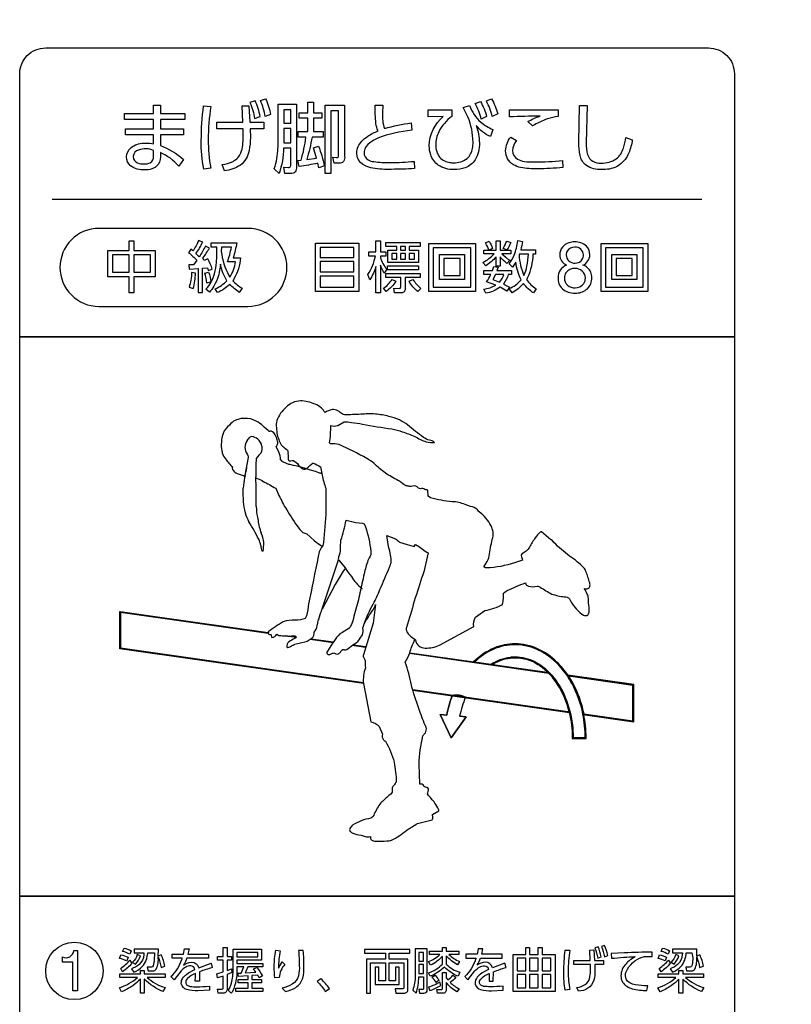
# Model space of a CAD drawing. Extents: x 0 to 6300, y 0 to 4455.
# Drawn here: x 1455 to 1574, y 2880 to 3031 of the extents above; entities that cross this region are included whole.
import ezdxf

# ---------------------------------------------------------------- set-up
doc = ezdxf.new("R2010")
doc.units = 0
doc.header["$LTSCALE"] = 4.5
doc.layers.get('DEFPOINTS').update_dxf_attribs({"linetype": 'CONTINUOUS'})
doc.layers.add('P015', color=111, linetype='CONTINUOUS')
doc.layers.add('P_2DIM', color=6, linetype='CONTINUOUS')
doc.styles.add('BIGFONT', font='simplex.shx', dxfattribs={"bigfont": 'bigfont.shx'})
doc.dimstyles.new('DIMBIGFONT$0', dxfattribs={"dimscale": 15, "dimtxt": 3, "dimasz": 2, "dimexe": 1.5, "dimexo": 3, "dimgap": 0.75, "dimtad": 1, "dimdec": 1, "dimdsep": 46, "dimtxsty": 'BIGFONT', "dimsah": 1, "dimcen": 0, "dimclrt": 230, "dimadec": 1, "dimazin": 2, "dimtfac": 0.6, "dimtdec": 1, "dimtofl": 0, "dimtmove": 2, "dimatfit": 3, "dimfxl": 0, "dimtvp": 1, "dimtolj": 1, "dimarcsym": 0})

# ---------------------------------------------------------------- blocks, each defined once
blk = doc.blocks.new('*D14')
at = {"layer": 'DEFPOINTS', "color": 0}
for p in [(1699.76, 3358.65), (2321.99, 3358.65), (1540.01, 1675.65)]:
    blk.add_point(p, dxfattribs=at)
at = {"layer": 'P_2DIM', "color": 0, "lineweight": -2}
for p, q in [((1744.76, 3358.65), (2344.49, 3358.65)), ((2321.99, 1705.65), (2321.99, 3328.65)), ((1585.01, 1675.65), (2344.49, 1675.65))]:
    blk.add_line(p, q, dxfattribs=at)
at = {"layer": 'P_2DIM', "color": 0}
for points in [[(2316.99, 3328.65), (2326.99, 3328.65), (2321.99, 3358.65)], [(2316.99, 1705.65), (2326.99, 1705.65), (2321.99, 1675.65)]]:
    blk.add_solid(points, dxfattribs=at)
at = {"layer": 'P_2DIM', "color": 230, "insert": (2288.24, 2517.15), "char_height": 45, "attachment_point": 5, "rotation": 90, "style": 'BIGFONT'}
blk.add_mtext('\\A1;1683', dxfattribs=at)

msp = doc.modelspace()

# ---------------------------------------------------------------- linework, layer by layer
at = {"layer": 'P015'}
for p, q in [((1493, 2968.07), (1492.4, 2968.59)), ((1489.78, 2966.51), (1489.92, 2966.74)), ((1494.64, 2964.76), (1494.24, 2965.64)), ((1491.58, 2964.27), (1491.17, 2963.76)), ((1491.9, 2964.65), (1491.58, 2964.27)), ((1489.47, 2961.19), (1489.99, 2963.92)), ((1495.08, 2963.4), (1494.91, 2963.58)), ((1495.07, 2963.36), (1495.08, 2963.4)), ((1495.38, 2963.19), (1495.07, 2963.36)), ((1496.19, 2962.85), (1495.38, 2963.19)), ((1496.35, 2962.85), (1496.19, 2962.85)), ((1489.13, 2959.09), (1489.13, 2959.23)), ((1491.75, 2952.74), (1491.9, 2952.32)), ((1492.2, 2949.44), (1492.1, 2949.52)), ((1492.22, 2949.56), (1492.2, 2949.44)), ((1549.22, 2928.93), (1539.1, 2930.37)), ((1539.1, 2930.37), (1549.22, 2928.93))]:
    msp.add_line(p, q, dxfattribs=at)
for points in [[(1458.76, 3026.93), (1560.76, 3026.93, -0.414214), (1564.76, 3022.93), (1564.76, 2982.46), (1564.76, 2896.46), (1454.76, 2896.46), (1454.76, 2982.46), (1454.76, 3022.93, -0.414223)], [(1490.2, 3018.52, -0.066545), (1490.92, 3016.07), (1491.77, 3016.38, 0.057346), (1490.99, 3018.8)], [(1492.6, 3019.12, -0.059065), (1493.38, 3016.7), (1492.53, 3016.39, 0.068037), (1491.81, 3018.83)], [(1497.79, 3008.7), (1497.58, 3009.61), (1498.07, 3009.64, 0.041656), (1498.81, 3013.2), (1497.62, 3013.2), (1497.62, 3014.05), (1499.09, 3014.05), (1499.09, 3016.11), (1497.79, 3016.11), (1497.79, 3016.95), (1499.09, 3016.95), (1499.09, 3018.59), (1499.99, 3018.59), (1499.99, 3016.95), (1501.26, 3016.95), (1501.26, 3016.11), (1499.99, 3016.11), (1499.99, 3014.05), (1501.45, 3014.05), (1501.45, 3013.2), (1499.75, 3013.2, -0.030654), (1498.94, 3009.75), (1500.45, 3009.99), (1499.96, 3011.57), (1500.75, 3011.8, -0.035137), (1501.66, 3008.78), (1500.79, 3008.47), (1500.64, 3009.19, -0.021646)], [(1524.87, 3018.36), (1525.66, 3018.7, -0.06475), (1526.63, 3016.37), (1525.79, 3015.98, 0.061525)], [(1527.36, 3019.12, -0.063817), (1528.35, 3016.77), (1527.49, 3016.39, 0.062755), (1526.58, 3018.77)], [(1476.41, 3011.92, -0.094501), (1479.95, 3009.76), (1479.26, 3008.74, 0.103599), (1476.41, 3010.85), (1476.41, 3010.18, -0.22343), (1475.78, 3008.67, -0.095208), (1475.08, 3008.31, -0.075446), (1474.01, 3008.16, -0.166791), (1471.82, 3008.8, -0.216068), (1471.2, 3010.15, -0.228524), (1471.92, 3011.6, -0.16043), (1473.79, 3012.28, -0.021878), (1474.19, 3012.3, -0.047637), (1475.37, 3012.18), (1475.37, 3013.57), (1471.05, 3013.57), (1471.05, 3014.47), (1475.37, 3014.47), (1475.37, 3015.94), (1470.87, 3015.94), (1470.87, 3016.85), (1475.37, 3016.85), (1475.37, 3018.1), (1476.41, 3018.1), (1476.41, 3016.85), (1480.19, 3016.85), (1480.19, 3015.94), (1476.41, 3015.94), (1476.41, 3014.47), (1479.97, 3014.47), (1479.97, 3013.57), (1476.41, 3013.57)], [(1483.08, 3008.3, -0.055752), (1482.71, 3012.7, -0.033297), (1483.07, 3018.01), (1484.2, 3017.94, 0.042756), (1483.78, 3012.8, 0.052566), (1484.18, 3008.45)], [(1488.74, 3008.88, -0.095336), (1486.29, 3008.01), (1485.9, 3008.97, 0.076178), (1487.59, 3009.48, 0.185457), (1488.8, 3010.8, 0.063466), (1489.08, 3011.93, 0.032794), (1489.17, 3013.33), (1489.14, 3014.5), (1485.12, 3014.5), (1485.12, 3015.49), (1489.11, 3015.49), (1488.99, 3018.01), (1490.01, 3018.04), (1490.16, 3015.49), (1492.33, 3015.49), (1492.33, 3014.5), (1490.22, 3014.5), (1490.26, 3013.17, -0.056335), (1490.06, 3011.13, -0.169342)], [(1494.54, 3012.84), (1494.54, 3018.27), (1497.34, 3018.27), (1497.34, 3008.64, -0.179265), (1497.15, 3007.85, -0.258322), (1496.44, 3007.61), (1495.57, 3007.61), (1495.39, 3008.56), (1496.11, 3008.55, 0.414492), (1496.45, 3008.72, 0.05892), (1496.48, 3009), (1496.48, 3011.53), (1495.38, 3011.53, -0.082531), (1494.68, 3007.63), (1493.93, 3008.34, 0.055843), (1494.35, 3009.94, 0.040931)], [(1503.85, 3010.56), (1503.85, 3017.23), (1502.66, 3017.23), (1502.66, 3007.61), (1501.75, 3007.61), (1501.75, 3018.1), (1504.76, 3018.1), (1504.76, 3010.29, -0.18935), (1504.58, 3009.44, -0.249589), (1503.91, 3009.19), (1503.15, 3009.19), (1502.96, 3010.1), (1503.52, 3010.09, 0.467474), (1503.83, 3010.23, 0.03256)], [(1511.98, 3008.25, -0.053047), (1509.13, 3008.42, -0.069606), (1507.89, 3008.82, -0.187522), (1506.78, 3009.98, -0.08634), (1506.65, 3010.77, -0.194713), (1507.41, 3012.58, -0.06072), (1508.32, 3013.34, -0.048647), (1509.92, 3014.17, -0.087866), (1509.59, 3015.29, -0.029833), (1509.47, 3018.14), (1510.63, 3018.14), (1510.61, 3016.91, 0.117765), (1510.92, 3014.52, -0.038055), (1515, 3015.4), (1515.11, 3014.26, 0.065335), (1509.9, 3013.06, 0.061954), (1508.66, 3012.35, 0.189232), (1507.77, 3010.98, 0.029113), (1507.76, 3010.8, 0.290998), (1508.4, 3009.7, 0.078463), (1509.25, 3009.43, 0.045516), (1511.75, 3009.3, 0.028731), (1515.48, 3009.48), (1515.5, 3008.36, -0.017061)], [(1523.74, 3016.31), (1523.02, 3017.77), (1524.01, 3018.09, 0.126415), (1525.73, 3015.51, 0.082907), (1527.59, 3014.39), (1527.2, 3013.31, -0.137413), (1525.03, 3015, -0.081611), (1525.51, 3012.3, -0.136267), (1524.87, 3009.72, -0.164987), (1523.34, 3008.5, -0.093265), (1521.59, 3008.22, -0.149641), (1519.19, 3008.88, -0.161782), (1518.02, 3010.5, -0.079513), (1517.8, 3011.86, -0.225682), (1519.96, 3016.36), (1517.62, 3016.33), (1517.62, 3017.39), (1521.28, 3017.39), (1521.28, 3016.39, 0.118217), (1519.25, 3014.02, 0.110409), (1518.8, 3012.03, 0.175609), (1519.43, 3010.07, 0.18499), (1520.98, 3009.3, 0.039457), (1521.54, 3009.26, 0.171996), (1523.61, 3009.91, 0.176093), (1524.45, 3011.46, 0.048143), (1524.53, 3012.44, 0.09741)], [(1530.16, 3016.33), (1530.16, 3017.41), (1537.63, 3017.41), (1537.63, 3016.4, 0.053173), (1535.98, 3016, 0.053083), (1533.71, 3014.94), (1532.95, 3015.59, -0.05304), (1534.84, 3016.43, 0.00543)], [(1544.94, 3008.23, -0.025218), (1544.3, 3008.2, -0.152314), (1541.98, 3008.82, -0.183676), (1541.02, 3010.4, -0.065473), (1540.84, 3012.43), (1540.92, 3018.05), (1542.12, 3018.05), (1541.96, 3012.32, 0.088181), (1542.15, 3010.52, 0.363501), (1544.26, 3009.22, 0.157494), (1546.58, 3009.87, 0.161352), (1547.67, 3011.52, 0.036248), (1548.05, 3013.15), (1549.05, 3012.78, -0.059083), (1548.5, 3010.77, -0.13848), (1547.1, 3008.95, -0.137632)], [(1538.36, 3008.51, -0.021092), (1534.42, 3008.34, -0.056796), (1531.86, 3008.53, -0.079027), (1530.74, 3008.96, -0.270202), (1529.55, 3011.09, -0.169438), (1530.34, 3013.22), (1531.2, 3012.69, 0.159513), (1530.62, 3011.15, 0.266157), (1531.39, 3009.83, 0.092454), (1532.44, 3009.47, 0.038666), (1534.02, 3009.38, 0.030657), (1538.32, 3009.62)], [(1475.37, 3011.15, 0.197871), (1473.04, 3011.22, 0.257518), (1472.2, 3010.3, 0.028517), (1472.2, 3010.19, 0.305056), (1472.9, 3009.25, 0.100889), (1473.88, 3009.09, 0.13269), (1474.85, 3009.27, 0.295714), (1475.37, 3010.3, 0.009905), (1475.37, 3010.39)], [(1466.96, 2987.17), (1489.89, 2987.17, 0.414216), (1495.89, 2993.17, 0.414212), (1489.89, 2999.17), (1466.96, 2999.17, 0.414214), (1460.96, 2993.17, 0.414222)], [(1482.97, 2994.59, 0.015122), (1483.97, 2996.14), (1483.34, 2996.42, -0.038163), (1482.38, 2994.8), (1481.89, 2995.28, 0.051646), (1482.92, 2997.06), (1482.28, 2997.28, -0.056372), (1481.43, 2995.7), (1481.12, 2995.95), (1480.76, 2995.41, -0.048621), (1482, 2994.26), (1481.49, 2993.57), (1480.79, 2993.54), (1480.84, 2992.9), (1482.22, 2992.99), (1482.22, 2989.28), (1482.89, 2989.28), (1482.89, 2993.04), (1483.64, 2993.12), (1483.77, 2992.67), (1484.39, 2992.91, 0.067886), (1483.7, 2994.46), (1483.15, 2994.24)], [(1488.18, 2996.94, -0.020718), (1487.62, 2994.64), (1488.73, 2994.64, -0.11383), (1487.74, 2991.4, -0.017448), (1487.54, 2991.12, 0.068545), (1489, 2989.97), (1488.56, 2989.31, -0.058932), (1487.08, 2990.58, -0.089367), (1485.22, 2989.28), (1484.83, 2989.88, 0.109381), (1486.66, 2991.12, -0.089931), (1485.64, 2993.65, -0.113134), (1484.64, 2990.27, -0.044977), (1483.95, 2989.34), (1483.43, 2989.8, 0.138199), (1484.74, 2992.2, 0.042068), (1485.04, 2993.94, 0.028002), (1485.12, 2996.27), (1484.25, 2996.27), (1484.25, 2996.94)], [(1486.72, 2994, 0.044921), (1487.34, 2996.27), (1485.8, 2996.27), (1485.79, 2995.63, 0.094724), (1486.94, 2991.92, 0.013951), (1487.09, 2991.67, 0.116536), (1487.97, 2994)], [(1511.24, 2992.91), (1510.86, 2992.3, -0.051487), (1510.27, 2993.52), (1510.27, 2989.26), (1509.59, 2989.26), (1509.59, 2993.31, -0.072769), (1508.67, 2991.27), (1508.35, 2992.07, 0.10395), (1509.51, 2994.9), (1508.5, 2994.9), (1508.5, 2995.55), (1509.59, 2995.55), (1509.59, 2997.25), (1510.27, 2997.25), (1510.27, 2995.55), (1511.13, 2995.55), (1511.13, 2994.9), (1510.27, 2994.9), (1510.27, 2994.69, 0.096912)], [(1529.75, 2993.77, -0.057921), (1528.71, 2994.77), (1528.71, 2993.35), (1528.08, 2993.35), (1528.08, 2994.8, -0.082387), (1526.49, 2993.4), (1526.06, 2993.94, 0.092545), (1527.77, 2995.24), (1526.19, 2995.24), (1526.19, 2995.82), (1528.08, 2995.82), (1528.08, 2997.25), (1528.71, 2997.25), (1528.71, 2995.82), (1530.36, 2995.82), (1530.36, 2995.24), (1528.99, 2995.24, 0.059943), (1530.18, 2994.29)], [(1526.96, 2995.83, 0.063931), (1526.45, 2996.92), (1527.03, 2997.18, -0.049221), (1527.54, 2996.07)], [(1529.72, 2997.21), (1530.34, 2996.99, -0.055611), (1529.75, 2995.87), (1529.16, 2996.09, 0.049486)], [(1531.87, 2995.89), (1534.15, 2995.89), (1534.15, 2995.2), (1533.74, 2995.2, -0.097775), (1532.93, 2991.59, -0.017561), (1532.76, 2991.29, 0.101585), (1534.26, 2989.88), (1533.84, 2989.23, -0.0926), (1532.3, 2990.67, -0.088324), (1530.55, 2989.26), (1530.08, 2989.91, 0.130253), (1531.94, 2991.26, -0.081172), (1531.11, 2993.96), (1530.6, 2993.18), (1530.08, 2993.69, 0.066868), (1530.85, 2995.05, 0.0606), (1531.43, 2997.28), (1532.13, 2997.14, -0.031088)], [(1538.93, 2993.52, 0.318295), (1537.61, 2991.57, 0.218392), (1538.28, 2989.88, 0.17993), (1540.24, 2989.21, 0.020155), (1540.51, 2989.22, 0.176905), (1542.13, 2989.89, 0.204257), (1542.81, 2991.57, 0.096078), (1542.66, 2992.44, 0.223593), (1541.44, 2993.51, 0.291682), (1542.51, 2995.11, 0.197542), (1542, 2996.44, 0.193744), (1540.16, 2997.09, 0.077305), (1539.3, 2996.96, 0.333535), (1537.88, 2995.11, 0.292121)], [(1539, 2995.65, 0.124415), (1538.87, 2995.08, 0.435219), (1540.24, 2993.83, 0.273412), (1541.38, 2994.46, 0.119076), (1541.52, 2995.08, 0.437092), (1540.22, 2996.27, 0.260618)], [(1532.37, 2991.94, 0.057276), (1532.82, 2993.38, 0.038692), (1533.05, 2995.2), (1531.65, 2995.2), (1531.61, 2995.07, 0.087076)], [(1528.04, 2990.43), (1526.62, 2990.95, 0.049735), (1527.26, 2992.08), (1526.19, 2992.08), (1526.19, 2992.67), (1527.52, 2992.67), (1527.74, 2993.32), (1528.41, 2993.18), (1528.22, 2992.67), (1530.47, 2992.67), (1530.47, 2992.08), (1529.94, 2992.08, -0.102835), (1529.2, 2990.61), (1530.13, 2990.12), (1529.75, 2989.53), (1528.7, 2990.12, -0.109861), (1526.49, 2989.18), (1526.19, 2989.81, 0.097528)], [(1540.24, 2990.03, 0.244113), (1541.58, 2990.7, 0.148771), (1541.83, 2991.54, 0.40706), (1540.23, 2993.02, 0.236555), (1538.84, 2992.35, 0.15295), (1538.59, 2991.53, 0.428337)], [(1481.46, 2989.9, 0.063418), (1481.82, 2992.27), (1481.21, 2992.37, -0.077398), (1480.82, 2990.1)], [(1483.26, 2992.27), (1483.82, 2992.43, -0.052833), (1484.22, 2990.92), (1483.57, 2990.74, 0.064329)], [(1510.73, 2989.96, 0.105955), (1512.08, 2991.31), (1512.65, 2991.05, -0.113979), (1511.16, 2989.47)], [(1514.08, 2989.86, -0.467414), (1513.49, 2989.26), (1512.42, 2989.26), (1512.33, 2989.96), (1513.18, 2989.94, 0.494235), (1513.4, 2990.16), (1513.4, 2991.6), (1511.11, 2991.6), (1511.11, 2992.22), (1516.42, 2992.22), (1516.42, 2991.6), (1514.08, 2991.6)], [(1515.28, 2991.31, 0.073169), (1516.51, 2989.94), (1516.03, 2989.45, -0.089767), (1514.69, 2991.03)], [(1527.97, 2992.08), (1527.56, 2991.28), (1528.61, 2990.89, 0.112228), (1529.26, 2992.08)], [(1534.47, 2934.51, 0.106017), (1531.01, 2935.26, 0.096083), (1527.84, 2934.63, 0.094148), (1524.59, 2932.47), (1527.47, 2932.07, -0.022808), (1528.06, 2932.4, -0.120729), (1531.01, 2933.13, -0.092312), (1533.32, 2932.7, -0.105958), (1536.2, 2930.73, -0.050626), (1537.58, 2928.97, -0.080916), (1539.34, 2924.72, -0.059257), (1539.8, 2920.78), (1539.8, 2920.72), (1541.93, 2920.72), (1541.93, 2920.79, 0.048366), (1541.57, 2924.45, 0.023423), (1541.17, 2926.07, 0.07635), (1539.16, 2930.4, 0.052545), (1537.44, 2932.46, 0.08937)], [(1533.06, 2934.86, 0.06346), (1531.01, 2935.12, 0.104782), (1527.65, 2934.41, 0.087248), (1524.78, 2932.47), (1527.29, 2932.11, -0.113939), (1530.29, 2933.23, -0.028495), (1531.01, 2933.27, -0.119664), (1534.04, 2932.52, -0.084529), (1536.3, 2930.82, -0.089412), (1538.6, 2927.34, -0.045159), (1539.47, 2924.75, -0.058036), (1539.94, 2920.85), (1541.79, 2920.85, 0.047415), (1541.44, 2924.43), (1541.45, 2924.38), (1549.28, 2923.27), (1549.28, 2928.99), (1539.11, 2930.43), (1538.96, 2930.45), (1539.05, 2930.33, -0.024362), (1539.77, 2929.13, -0.073857), (1541.44, 2924.43, 0.073722), (1539.77, 2929.13, 0.024545), (1539.05, 2930.33, 0.086193), (1536.16, 2933.37, 0.091984)], [(1541.22, 2925.92, -0.020574), (1541.56, 2924.5), (1549.15, 2923.42), (1549.15, 2928.87), (1539.24, 2930.28, -0.075775)], [(1560.76, 2807.85), (1458.76, 2807.85, -0.414214), (1454.76, 2811.85), (1454.76, 2896.46), (1564.76, 2896.46), (1564.76, 2811.85, -0.414211)], [(1470.82, 2888.47, -0.070346), (1471.9, 2888.05), (1471.69, 2887.51, 0.068187), (1470.6, 2887.95)], [(1475.49, 2887.73, -0.014172), (1475.46, 2886.77, -0.066727), (1475.31, 2885.71, -0.322746), (1475.02, 2885.54), (1474.38, 2885.55), (1474.52, 2884.98), (1475.24, 2884.98, 0.291227), (1475.78, 2885.23, 0.139529), (1476.07, 2887.12, -0.053219), (1476.53, 2885.47), (1477.11, 2885.68, 0.06646), (1476.55, 2887.43), (1476.08, 2887.21), (1476.11, 2888.28), (1472.36, 2888.28), (1472.36, 2887.73), (1473.89, 2887.73, -0.013344), (1473.86, 2887.47, -0.202072), (1473.13, 2885.93, -0.095517), (1471.97, 2885.28), (1472.34, 2884.77, 0.112073), (1473.63, 2885.62, 0.168745), (1474.46, 2887.73)], [(1481.97, 2882.52, 0.027748), (1483.96, 2882.62), (1483.98, 2881.98), (1482.18, 2881.9, -0.088674), (1480.49, 2882.08, -0.267807), (1479.64, 2882.93, -0.045999), (1479.63, 2883.11, -0.140255), (1479.84, 2883.8, -0.088294), (1480.44, 2884.42, -0.059889), (1481.72, 2885.15, 0.400249), (1481.08, 2885.74, 0.116107), (1480.32, 2885.53, 0.076278), (1479.59, 2884.98), (1478.51, 2883.59), (1478.04, 2884.09, 0.123576), (1479.71, 2886.7, 0.006489), (1479.79, 2886.93), (1478.23, 2886.93), (1478.23, 2887.53), (1479.97, 2887.53), (1480.13, 2888.37), (1480.85, 2888.34), (1480.66, 2887.53), (1483.8, 2887.53), (1483.8, 2886.93), (1480.48, 2886.93, -0.047133), (1479.98, 2885.84, -0.156712), (1481.19, 2886.29, -0.378262), (1482.33, 2885.4), (1484.22, 2886.12), (1484.4, 2885.47, 0.022753), (1482.42, 2884.81), (1482.45, 2883.95), (1482.43, 2883.38), (1481.78, 2883.38), (1481.81, 2884.1), (1481.8, 2884.55, 0.096394), (1480.6, 2883.79, 0.191988), (1480.31, 2883.18, 0.236945), (1480.5, 2882.76, 0.128243), (1481, 2882.57, 0.038073)], [(1486.68, 2882.18, -0.459209), (1486.09, 2881.52), (1485.3, 2881.52), (1485.21, 2882.14), (1485.85, 2882.14, 0.547882), (1486.06, 2882.33), (1486.06, 2884.15), (1485.21, 2883.88), (1485.11, 2884.51), (1486.06, 2884.79), (1486.06, 2886.59), (1485.19, 2886.59), (1485.19, 2887.16), (1486.06, 2887.16), (1486.06, 2888.54), (1486.68, 2888.54), (1486.68, 2887.16), (1487.37, 2887.16), (1487.37, 2886.59), (1486.68, 2886.59), (1486.68, 2885.01), (1487.37, 2885.29), (1487.39, 2884.7), (1486.68, 2884.39)], [(1491.25, 2885.48, -0.055713), (1492.14, 2884.18), (1491.62, 2883.91), (1491.41, 2884.31), (1490.48, 2884.22), (1490.48, 2883.61), (1491.98, 2883.61), (1491.98, 2883.11), (1490.48, 2883.11), (1490.48, 2882.29), (1492.2, 2882.29), (1492.2, 2881.77), (1488.05, 2881.77), (1488.05, 2882.29), (1489.9, 2882.29), (1489.9, 2883.11), (1488.38, 2883.11), (1488.38, 2883.61), (1489.9, 2883.61), (1489.9, 2884.17), (1488.41, 2884.08), (1488.35, 2884.6), (1488.87, 2884.61), (1489.24, 2885.57), (1488.18, 2885.57), (1488.18, 2885.13, -0.106886), (1487.55, 2881.88, -0.030184), (1487.33, 2881.52), (1486.87, 2881.98, 0.081597), (1487.36, 2883.06, 0.070919), (1487.6, 2885.19), (1487.6, 2888.3), (1491.98, 2888.3), (1491.98, 2886.62), (1488.18, 2886.62), (1488.18, 2886.09), (1492.2, 2886.09), (1492.2, 2885.57), (1489.87, 2885.57, -0.038804), (1489.46, 2884.64), (1491.12, 2884.76), (1490.75, 2885.26)], [(1514.52, 2882.15), (1514.52, 2886.74), (1511.62, 2886.74), (1511.62, 2887.69), (1514.82, 2887.69), (1514.82, 2888.26), (1507.83, 2888.26), (1507.83, 2887.69), (1511.04, 2887.69), (1511.04, 2886.74), (1508.12, 2886.74), (1508.12, 2881.55), (1508.74, 2881.55), (1508.74, 2886.18), (1511.04, 2886.18), (1511.04, 2883.43), (1510.05, 2883.43), (1510.05, 2885.51), (1509.48, 2885.51), (1509.48, 2882.88), (1513.16, 2882.88), (1513.16, 2885.51), (1512.6, 2885.51), (1512.6, 2883.43), (1511.62, 2883.43), (1511.62, 2886.18), (1513.9, 2886.18), (1513.9, 2882.43, -0.526785), (1513.63, 2882.17), (1512.56, 2882.18), (1512.67, 2881.55), (1513.89, 2881.55, 0.466695)], [(1515.25, 2881.97), (1515.77, 2881.52, 0.084144), (1516.18, 2884.02), (1516.93, 2884.02), (1516.93, 2882.31, -0.543782), (1516.74, 2882.11), (1516.17, 2882.11), (1516.28, 2881.52), (1516.96, 2881.52, 0.467475), (1517.48, 2882.07), (1517.48, 2888.34), (1515.63, 2888.34), (1515.63, 2884.19, -0.093939)], [(1522.45, 2886.42), (1522.15, 2885.91, -0.113536), (1520.41, 2887.29), (1520.41, 2886.01, 0.135598), (1522.51, 2884.74), (1522.22, 2884.13, -0.092902), (1520.12, 2885.55, -0.09917), (1517.95, 2884.13), (1517.68, 2884.66, 0.1179), (1519.83, 2885.98), (1519.83, 2887.23, -0.105583), (1517.97, 2885.83), (1517.7, 2886.38, 0.101461), (1519.44, 2887.49), (1517.82, 2887.49), (1517.82, 2888), (1519.83, 2888), (1519.83, 2888.55), (1520.41, 2888.55), (1520.41, 2888), (1522.34, 2888), (1522.34, 2887.49), (1520.83, 2887.49, 0.115756)], [(1527.7, 2884.83, -0.02185), (1529.61, 2885.47), (1529.43, 2886.12), (1527.54, 2885.4, 0.378065), (1526.4, 2886.29, 0.156598), (1525.19, 2885.84, 0.047773), (1525.69, 2886.93), (1529.01, 2886.93), (1529.01, 2887.53), (1525.87, 2887.53), (1526.06, 2888.34), (1525.34, 2888.37), (1525.18, 2887.53), (1523.44, 2887.53), (1523.44, 2886.93), (1525, 2886.93, -0.006491), (1524.92, 2886.7, -0.123992), (1523.25, 2884.09), (1523.71, 2883.59), (1524.8, 2884.98, -0.076084), (1525.53, 2885.53, -0.116171), (1526.29, 2885.74, -0.40007), (1526.93, 2885.15, 0.05994), (1525.65, 2884.42, 0.088302), (1525.05, 2883.8, 0.140196), (1524.84, 2883.11, 0.045973), (1524.85, 2882.93, 0.267858), (1525.7, 2882.08, 0.088717), (1527.39, 2881.9), (1529.19, 2881.98), (1529.17, 2882.62, -0.027758), (1527.18, 2882.52, -0.03748), (1526.21, 2882.57, -0.128207), (1525.71, 2882.76, -0.236969), (1525.52, 2883.18, -0.191919), (1525.81, 2883.79, -0.096525), (1527.01, 2884.55), (1527.02, 2884.1), (1526.99, 2883.38), (1527.64, 2883.38)], [(1543.77, 2888.66), (1543.26, 2888.49, -0.066921), (1543.72, 2886.93), (1544.26, 2887.12, 0.053312)], [(1544.79, 2888.86), (1544.29, 2888.68, -0.068307), (1544.75, 2887.13), (1545.29, 2887.33, 0.053829)], [(1554.58, 2887.51, 0.068259), (1553.49, 2887.95), (1553.7, 2888.47, -0.070262), (1554.78, 2888.05)], [(1558.23, 2887.73, -0.127215), (1558.2, 2885.71, -0.321003), (1557.9, 2885.54), (1557.26, 2885.55), (1557.4, 2884.98), (1558.13, 2884.98, 0.291363), (1558.67, 2885.23, 0.139419), (1558.96, 2887.12, -0.053308), (1559.41, 2885.47), (1560, 2885.68, 0.066415), (1559.43, 2887.43), (1558.96, 2887.21), (1558.99, 2888.28), (1555.24, 2888.28), (1555.24, 2887.73), (1556.77, 2887.73, -0.013359), (1556.74, 2887.47, -0.20221), (1556.02, 2885.93, -0.095535), (1554.86, 2885.28), (1555.23, 2884.77, 0.112093), (1556.52, 2885.62, 0.168654), (1557.34, 2887.73)], [(1461.33, 2887.11, 0.512895), (1463.1, 2888.07), (1463.67, 2888.07), (1463.67, 2881.9), (1462.93, 2881.9), (1462.93, 2886.32), (1461.33, 2886.32)], [(1471.43, 2887.05), (1471.23, 2886.5, 0.068738), (1470.13, 2886.86), (1470.33, 2887.42, -0.066871)], [(1472.86, 2887.45, -0.109122), (1472.14, 2886.27), (1472.6, 2886, 0.100254), (1473.34, 2887.25)], [(1494.86, 2888.05, 0.053294), (1494.59, 2885.37), (1495.17, 2886.34), (1495.56, 2885.96, 0.144733), (1494.68, 2883.92), (1494.04, 2883.88, -0.030706), (1493.94, 2885.62, -0.049508), (1494.17, 2888.12)], [(1497.79, 2885.78, -0.066532), (1497.67, 2884.2, -0.200656), (1496.7, 2882.9, -0.077865), (1495.17, 2882.3), (1495.69, 2881.79, 0.086786), (1497.25, 2882.42, 0.181503), (1498.32, 2883.84, 0.084688), (1498.5, 2885.61, 0.019621), (1498.41, 2888.09), (1497.69, 2888.09, -0.009769)], [(1538.73, 2888.16), (1539.45, 2888.12, 0.042558), (1539.18, 2884.85, 0.05426), (1539.43, 2882.08), (1538.73, 2881.98, -0.053781), (1538.5, 2884.78, -0.033267)], [(1540.75, 2881.86), (1540.53, 2882.41, 0.107218), (1541.78, 2882.84, 0.226691), (1542.53, 2884.11, 0.043128), (1542.61, 2885.18), (1542.59, 2885.93), (1540.03, 2885.93), (1540.03, 2886.56), (1542.57, 2886.56), (1542.49, 2888.16), (1543.14, 2888.18), (1543.24, 2886.56), (1544.62, 2886.56), (1544.62, 2885.93), (1543.28, 2885.93), (1543.3, 2885.08, -0.077656), (1543.11, 2883.51, -0.343862)], [(1547.84, 2887.72), (1545.8, 2887.63), (1545.86, 2886.89, -0.012156), (1549.51, 2887.15, 0.081947), (1548.05, 2886, 0.191154), (1547.3, 2884.21, 0.134101), (1547.54, 2883.23, 0.182502), (1549.05, 2882.21, 0.065513), (1551.29, 2881.94), (1551.42, 2882.67, -0.056595), (1549.52, 2882.81, -0.076861), (1548.66, 2883.1, -0.283114), (1548, 2884.26, -0.07861), (1548.09, 2884.83, -0.202669), (1550.56, 2887.09, -0.101081), (1551.32, 2887.18), (1552.09, 2887.15), (1552.08, 2887.84, 0.011587)], [(1553.02, 2886.86), (1553.21, 2887.42, -0.066626), (1554.31, 2887.05), (1554.12, 2886.5, 0.068526)], [(1555.02, 2886.27), (1555.48, 2886, 0.100218), (1556.23, 2887.25), (1555.75, 2887.45, -0.108904)], [(1471.72, 2886.61), (1472.02, 2886.11, -0.064185), (1470.6, 2884.82), (1470.3, 2885.34, 0.08002)], [(1553.49, 2884.82), (1553.18, 2885.34, 0.080088), (1554.6, 2886.61), (1554.9, 2886.11, -0.063846)], [(1472.88, 2883.96), (1470.15, 2883.96), (1470.15, 2884.51), (1473.33, 2884.51), (1473.33, 2885.02), (1473.93, 2885.02), (1473.93, 2884.51), (1477.13, 2884.51), (1477.13, 2883.96), (1474.36, 2883.96, 0.108844), (1477.15, 2882.38), (1476.81, 2881.77, -0.097709), (1473.95, 2883.67, -0.001324), (1473.93, 2883.69), (1473.93, 2881.55), (1473.33, 2881.55), (1473.33, 2883.69, -0.062839), (1472.15, 2882.67, -0.04603), (1470.44, 2881.74), (1470.1, 2882.35, 0.10867)], [(1502.45, 2882.24, 0.042287), (1501.11, 2883.75), (1500.54, 2883.33, -0.046155), (1501.79, 2881.77)], [(1519.29, 2883.5), (1518.83, 2883.19, 0.08242), (1518.18, 2884), (1518.69, 2884.27, -0.068402)], [(1520.41, 2883.18), (1520.41, 2882.11, -0.483843), (1519.83, 2881.52), (1519.05, 2881.52), (1518.95, 2882.11), (1519.63, 2882.11, 0.537184), (1519.83, 2882.29), (1519.83, 2884.7), (1520.41, 2884.7), (1520.41, 2883.91), (1520.65, 2883.57, 0.07053), (1521.42, 2884.29), (1521.9, 2883.97, -0.069502), (1521.01, 2883.18, 0.077469), (1522.4, 2882.2), (1522.05, 2881.73, -0.110675)], [(1559.7, 2881.77, -0.097735), (1556.83, 2883.67, -0.00132), (1556.82, 2883.69), (1556.82, 2881.55), (1556.21, 2881.55), (1556.21, 2883.69, -0.063055), (1555.02, 2882.66, -0.045933), (1553.32, 2881.74), (1552.98, 2882.35, 0.108837), (1555.77, 2883.96), (1553.03, 2883.96), (1553.03, 2884.51), (1556.21, 2884.51), (1556.21, 2885.02), (1556.82, 2885.02), (1556.82, 2884.51), (1560.01, 2884.51), (1560.01, 2883.96), (1557.24, 2883.96, 0.108845), (1560.03, 2882.38)], [(1519.44, 2883.23, -0.059145), (1517.66, 2882.44), (1517.88, 2881.93, 0.045967), (1519.6, 2882.73)]]:
    msp.add_lwpolyline(points, format="xyb", close=True, dxfattribs=at)
for points in [[(1496.48, 3017.42), (1495.41, 3017.42), (1495.41, 3015.34), (1496.48, 3015.34)], [(1496.48, 3014.51), (1495.41, 3014.51), (1495.41, 3012.35), (1496.48, 3012.35)], [(1471.6, 2995.79), (1471.6, 2997.25), (1472.33, 2997.25), (1472.33, 2995.79), (1475.63, 2995.79), (1475.63, 2991.72), (1472.33, 2991.72), (1472.33, 2989.26), (1471.6, 2989.26), (1471.6, 2991.72), (1468.33, 2991.72), (1468.33, 2995.79)], [(1500.27, 2996.9), (1506.93, 2996.9), (1506.93, 2989.45), (1500.27, 2989.45)], [(1500.99, 2994.7), (1506.2, 2994.7), (1506.2, 2996.24), (1500.99, 2996.24)], [(1516.42, 2997), (1516.42, 2996.4), (1514.72, 2996.4), (1514.72, 2995.84), (1516.16, 2995.84), (1516.16, 2993.91), (1511.41, 2993.91), (1511.41, 2995.84), (1512.8, 2995.84), (1512.8, 2996.4), (1511.11, 2996.4), (1511.11, 2997)], [(1514.15, 2996.4), (1513.38, 2996.4), (1513.38, 2995.84), (1514.15, 2995.84)], [(1524.91, 2996.84), (1524.91, 2989.46), (1517.71, 2989.46), (1517.71, 2996.84)], [(1518.41, 2996.19), (1518.41, 2990.15), (1524.19, 2990.15), (1524.19, 2996.19)], [(1544.23, 2996.84), (1551.42, 2996.84), (1551.42, 2989.46), (1544.23, 2989.46)], [(1544.93, 2990.15), (1550.71, 2990.15), (1550.71, 2996.19), (1544.93, 2996.19)], [(1471.6, 2992.42), (1471.6, 2995.09), (1469.05, 2995.09), (1469.05, 2992.42)], [(1474.91, 2995.09), (1472.33, 2995.09), (1472.33, 2992.42), (1474.91, 2992.42)], [(1512.8, 2995.32), (1512.04, 2995.32), (1512.04, 2994.41), (1512.8, 2994.41)], [(1514.15, 2995.32), (1513.38, 2995.32), (1513.38, 2994.41), (1514.15, 2994.41)], [(1515.53, 2995.32), (1514.72, 2995.32), (1514.72, 2994.41), (1515.53, 2994.41)], [(1523.22, 2995.14), (1523.22, 2991.28), (1519.36, 2991.28), (1519.36, 2995.14)], [(1520.04, 2994.52), (1520.04, 2991.91), (1522.53, 2991.91), (1522.53, 2994.52)], [(1545.88, 2995.14), (1549.74, 2995.14), (1549.74, 2991.28), (1545.88, 2991.28)], [(1549.05, 2994.52), (1546.56, 2994.52), (1546.56, 2991.91), (1549.05, 2991.91)], [(1506.2, 2994.07), (1500.99, 2994.07), (1500.99, 2992.47), (1506.2, 2992.47)], [(1516.16, 2993.4), (1516.16, 2992.8), (1511.38, 2992.8), (1511.38, 2993.4)], [(1500.99, 2991.83), (1500.99, 2990.13), (1506.2, 2990.13), (1506.2, 2991.83)], [(1470.21, 2940.16), (1470.21, 2934.57)], [(1470.21, 2934.57), (1470.21, 2940.16)], [(1470.21, 2940.16), (1493.02, 2936.92)], [(1493.02, 2936.92), (1470.21, 2940.16)], [(1494.32, 2936.73), (1494.35, 2936.73)], [(1496.21, 2936.46), (1497.31, 2936.31)], [(1503.03, 2935.49), (1499.51, 2935.99)], [(1499.51, 2935.99), (1503.03, 2935.49)], [(1470.21, 2934.57), (1507.65, 2929.25)], [(1507.65, 2929.25), (1470.21, 2934.57)], [(1508.02, 2934.78), (1506.01, 2935.07)], [(1506.02, 2935.07), (1508.02, 2934.78)], [(1536.36, 2930.76), (1514.75, 2933.83)], [(1549.22, 2928.93), (1539.01, 2930.38)], [(1515.25, 2928.17), (1539.47, 2924.73)], [(1549.22, 2928.93), (1549.22, 2923.34)], [(1549.22, 2923.34), (1549.22, 2928.93)], [(1523.45, 2924.02), (1521.15, 2920.78), (1519.49, 2924.39), (1521.15, 2920.78)], [(1522.47, 2924.11), (1523.45, 2924.02)], [(1530.7, 2881.76), (1530.7, 2887.47), (1532.65, 2887.47), (1532.65, 2888.55), (1533.24, 2888.55), (1533.24, 2887.47), (1534.57, 2887.47), (1534.57, 2888.55), (1535.17, 2888.55), (1535.17, 2887.47), (1537.15, 2887.47), (1537.15, 2881.76)], [(1491.39, 2887.11), (1491.39, 2887.8), (1488.18, 2887.8), (1488.18, 2887.11)], [(1516.93, 2887.79), (1516.18, 2887.79), (1516.18, 2886.45), (1516.93, 2886.45)], [(1532.65, 2884.94), (1532.65, 2886.89), (1531.31, 2886.89), (1531.31, 2884.94)], [(1534.57, 2884.94), (1534.57, 2886.89), (1533.24, 2886.89), (1533.24, 2884.94)], [(1536.53, 2884.94), (1536.53, 2886.89), (1535.17, 2886.89), (1535.17, 2884.94)], [(1516.18, 2885.93), (1516.18, 2884.56), (1516.93, 2884.56), (1516.93, 2885.93)], [(1532.65, 2884.39), (1531.31, 2884.39), (1531.31, 2882.33), (1532.65, 2882.33)], [(1534.57, 2884.39), (1533.24, 2884.39), (1533.24, 2882.33), (1534.57, 2882.33)], [(1536.53, 2884.39), (1535.17, 2884.39), (1535.17, 2882.33), (1536.53, 2882.33)]]:
    msp.add_lwpolyline(points, close=True, dxfattribs=at)
for points in [[(1459.76, 3003.68), (1559.76, 3003.68)], [(1564.76, 2982.46), (1454.76, 2982.46)], [(1454.76, 2982.46), (1564.76, 2982.46)], [(1507.65, 2929.18), (1470.15, 2934.51), (1470.15, 2940.23), (1493.02, 2936.98)], [(1493.02, 2936.85), (1470.28, 2940.08), (1470.28, 2934.63), (1507.64, 2929.32)], [(1494.5, 2936.64), (1494.28, 2936.67)], [(1497.3, 2936.24), (1495.71, 2936.47)], [(1496.6, 2936.48), (1497.28, 2936.38)], [(1502.98, 2935.43), (1499.44, 2935.94)], [(1499.58, 2936.05), (1503.08, 2935.55)], [(1508, 2934.72), (1505.94, 2935.01)], [(1506.09, 2935.13), (1508.04, 2934.85)]]:
    msp.add_lwpolyline(points, dxfattribs=at)
for points in [[(1503.82, 2948.23), (1503.82, 2948.23), (1503.87, 2948.59), (1503.9, 2948.67, 0.090946), (1504.13, 2949.84, 0.01787), (1504.16, 2950.76), (1504.21, 2951.19, 0.014494), (1505.01, 2954.29), (1506.49, 2953.95), (1507.51, 2953.81), (1507.77, 2953.71), (1507.98, 2953.25, -0.058455), (1508.78, 2949.5), (1508.82, 2948.94, 0.058488), (1508.35, 2948.06, 0.02826), (1507.78, 2946.02, 0.003743), (1507.42, 2944.55, -0.009523), (1506.82, 2941.69, 0.011261), (1506.02, 2938.81), (1505.97, 2938.64), (1505.88, 2938.39), (1505.64, 2937.8, -0.028954), (1504.04, 2936.78, 0.085499), (1503.12, 2935.6), (1503.12, 2935.6), (1502.92, 2935.37), (1502.12, 2934.15, 0.247373), (1502.01, 2933.83, 0.361445), (1502.36, 2933.61, 0.063317), (1502.78, 2933.77, -0.229195), (1503.22, 2933.83), (1503.43, 2933.71, 0.225791), (1503.84, 2933.74, 0.122526), (1504.19, 2934.06, -0.394702), (1504.63, 2934.38), (1504.75, 2934.32, 0.225767), (1505.11, 2934.41), (1506.18, 2935.19), (1506.27, 2935.28, 0.179761), (1507.18, 2936.14), (1507.5, 2936.64, 0.14685), (1507.59, 2937.65), (1507.79, 2938.35, -0.046015), (1509.17, 2941.38, 0.025408), (1510.2, 2943.62, 0.003193), (1511.68, 2947.06, 0.190285), (1511.85, 2948.9, 0.057633), (1511.54, 2950.21), (1511.24, 2951.92), (1512.58, 2951.4, -0.075548), (1513.23, 2950.9), (1514.4, 2950.52), (1515.46, 2950.21), (1515.7, 2950.56, 0.003408), (1517.4, 2949.37), (1517.63, 2949.24), (1516.96, 2946.36, 0.016149), (1514.47, 2938.27), (1514.27, 2937.77, 0.188486), (1514.28, 2937.29, 0.096516), (1514.69, 2936.66, 0.082055), (1515.68, 2935.9, 0.385253), (1517.19, 2934.62, 0.110895), (1519.36, 2935.04), (1524.64, 2937.93, -0.151258), (1524.91, 2939.36), (1526.34, 2940.41, 0.097133), (1529.08, 2941.33, 0.076953), (1529.2, 2942.21, 0.021344), (1529.2, 2943.07), (1529.46, 2943.26, -0.040144), (1532.27, 2944.51), (1532.61, 2944.65), (1532.68, 2944.39, 0.173682), (1533.09, 2944.13, 0.118783), (1534.39, 2944.11, -0.174273), (1534.87, 2943.99, 0.022138), (1536.65, 2942.91, 0.038959), (1538.58, 2942.48, -0.2114), (1539.38, 2942.19, 0.116437), (1541.26, 2939.85, 0.145893), (1541.85, 2939.6, 0.271724), (1542.26, 2939.77, 0.135637), (1542.4, 2940.26, 0.048431), (1542.32, 2941.55, -0.01187), (1542.28, 2942.24, 0.116235), (1542.12, 2942.92, 0.036799), (1541.64, 2943.79, 0.180783), (1542.22, 2943.76, 0.242738), (1542.51, 2944.07, 0.125937), (1542.49, 2944.64, 0.022232), (1541.92, 2946.35, 0.120794), (1541.57, 2946.97, 0.05002), (1540.57, 2947.88, 0.017467), (1539.39, 2948.76, -0.014002), (1536.96, 2950.84), (1536.71, 2951.23, 0.219744), (1536.49, 2951.26), (1535.08, 2952.5, 0.274244), (1534.85, 2952.42, 0.056834), (1534.12, 2951.57, 0.043004), (1533.21, 2950.13, -0.120948), (1532.72, 2949.53, -0.041095), (1532.08, 2949.14, 0.276619), (1531.95, 2948.84, 0.090586), (1532.16, 2948.15), (1530.93, 2947.71, -0.0649), (1526.62, 2946.93, -0.024741), (1526.45, 2946.97), (1526.17, 2947.1), (1526.72, 2947.95, 0.068929), (1527.08, 2949.1, -0.025488), (1527.56, 2951.62, 0.113522), (1527.61, 2952.44, 0.074773), (1527.3, 2953.39, 0.113065), (1525.5, 2955.55, 0.004518), (1525.4, 2955.63, 0.169129), (1524.43, 2956.34), (1524.16, 2956.38), (1523.31, 2956.68, 0.085443), (1521.31, 2957.13, -0.055951), (1518, 2957.73), (1517.61, 2957.99), (1517.57, 2958.91, -0.114411), (1516.95, 2959.1, 0.153278), (1516.46, 2959.12, -0.131553), (1516.12, 2959.21, 0.361731), (1515.21, 2959.54, -0.176206), (1514.77, 2959.47, -0.037147), (1514.24, 2959.59, -0.098216), (1513.53, 2960.04, 0.023942), (1512.98, 2960.4, -0.030724), (1511.05, 2961.53, -0.043483), (1509.28, 2963.06, 0.044589), (1508.17, 2963.76, 0.02414), (1503.92, 2965.92, 0.062009), (1502.59, 2966.03), (1502.45, 2966.17, 0.037532), (1502.59, 2967.46, 0.015354), (1502.66, 2968.87, 0.178759), (1503.7, 2968.83), (1504.7, 2969.42, -0.048075), (1505.82, 2969.32, -0.012498), (1507.53, 2969.07, 0.011349), (1512.03, 2968.31, -0.043676), (1513.64, 2967.88, -0.015998), (1515.56, 2967.17, 0.039275), (1517.33, 2966.32, 0.05621), (1518.6, 2966.23, 0.16315), (1517.82, 2966.58, -0.081504), (1516.93, 2967.02, -0.025957), (1514.46, 2968.93, 0.063585), (1513.2, 2969.7, 0.045976), (1511.57, 2970.25, 0.032334), (1509.5, 2970.61, 0.028675), (1507.25, 2970.57, 0.001107), (1504.74, 2970.47, -0.088613), (1504.1, 2970.86, 0.128037), (1503.29, 2971.27, 0.148536), (1502.54, 2971.21, -0.006769), (1502, 2970.98), (1501.77, 2970.84, 0.055055), (1501.19, 2971.52, 0.081314), (1500.21, 2972.14, 0.098476), (1497.97, 2972.64, 0.190475), (1495.74, 2971.63, 0.012161), (1495.52, 2971.43, 0.150925), (1494.27, 2969.29, 0.045118), (1494.23, 2968.77, -0.019897), (1494.33, 2967.64, 0.066752), (1494.63, 2966.71, 0.015454), (1495, 2965.87, 0.094991), (1495.47, 2965.47), (1496, 2965.04, -0.103205), (1496.05, 2964.49, -0.00859), (1496.07, 2963.65, 0.464125), (1496.51, 2963.42, -0.161313), (1496.91, 2963.46), (1497.51, 2963.01, 0.140725), (1498.43, 2962.14, 0.193428), (1498.89, 2962.25, 0.019292), (1499.92, 2963.11), (1499.88, 2963.06), (1499.95, 2963.07, -0.084042), (1501.03, 2962.47), (1501.3, 2961.19, 0.024713), (1501.86, 2959.19), (1501.86, 2955.18), (1501.51, 2950.85), (1501.43, 2950.41, 0.130392), (1500.7, 2948.71, -0.001308), (1499.22, 2941.42, -0.022223), (1498.92, 2939.57), (1498.72, 2939.17, -0.124814), (1497.18, 2938.91, 0.100484), (1495.33, 2938.65, 0.025658), (1493.02, 2937.13), (1493.03, 2937, 0.609272), (1493.33, 2936.68, -0.653798), (1493.47, 2936.6, 0.024936), (1493.57, 2936.23, 0.240115), (1494.32, 2936.74), (1494.65, 2936.56, 0.052134), (1496.87, 2936.49), (1497.22, 2936.5), (1497.22, 2936.5), (1497.32, 2936.3, -0.26569), (1497.1, 2936.09, 0.011256), (1496.19, 2935.59, 0.260473), (1495.89, 2934.77, 0.250913), (1496.03, 2934.7, 0.124852), (1496.57, 2934.93, -0.008136), (1497.13, 2935.22), (1498.85, 2935.6, 0.105427), (1499.47, 2935.97, -0.003158), (1499.85, 2936.24, 0.176629), (1500.04, 2936.63, 0.051364), (1500.1, 2937.05, 0.10329), (1500.54, 2938.06), (1500.53, 2938.12, 0.141502), (1500.62, 2938.42, -0.083155), (1500.84, 2939.12), (1500.82, 2939.13), (1501.11, 2940.06, -0.001902), (1501.27, 2940.49), (1503.85, 2948.2), (1504.89, 2946.9), (1504.56, 2946.42), (1503.3, 2944.41), (1501.3, 2940.6)], [(1491.16, 2960.76), (1491.19, 2960.75, -0.052265), (1492.19, 2960.28, -0.013121), (1494.17, 2959.19), (1494.66, 2958.09, 0.02908), (1495.86, 2955.87, 0.027915), (1497.73, 2953.05, 0.094546), (1498.36, 2952.39, 0.077104), (1498.93, 2952.2), (1500.07, 2951.16, 0.036561), (1501.37, 2950.25)], [(1504.89, 2946.9, 0.031988), (1505.82, 2945.61, 0.093273), (1507.44, 2943.79), (1507.41, 2943.68)], [(1507.79, 2938.34, -0.027368), (1509.14, 2940.49, 0.017386), (1509.54, 2941.29), (1509.14, 2938.44), (1507.65, 2933.58, 0.192689), (1507.7, 2933.11, 0.066452), (1507.95, 2932.74, 0.096145), (1507.99, 2931.56, 0.076695), (1507.68, 2930.38, 0.044447), (1507.65, 2929.18), (1508.78, 2923.27, -0.165006), (1510.09, 2922.53), (1510.6, 2921.37, 0.218892), (1510.74, 2920.47, 0.051648), (1511.08, 2920.28, -0.06171), (1512.39, 2917.05, -0.040643), (1512.72, 2913.99), (1512.72, 2913.99, 0.085623), (1512.4, 2913.5), (1512.32, 2913.47, 0.205662), (1512.11, 2913.12, 0.078116), (1512.11, 2912.44, -0.101876), (1511.58, 2911.91, 0.013612), (1510.33, 2910.8, 0.039184), (1509.32, 2909.1, -0.212083), (1508.8, 2908.42, 0.116803), (1506, 2907.35, 0.145801), (1505.58, 2906.86, 0.271502), (1505.62, 2906.42, 0.135503), (1506.04, 2906.14, 0.048295), (1507.29, 2905.82, -0.012039), (1507.96, 2905.64, 0.121202), (1508.76, 2905.6), (1508.74, 2905.43, 0.243558), (1508.95, 2905.07, 0.125878), (1509.49, 2904.91, 0.021805), (1511.29, 2904.94, 0.120151), (1511.99, 2905.07, 0.049926), (1513.17, 2905.75, 0.017659), (1514.36, 2906.6, -0.010046), (1515.98, 2907.63), (1518.22, 2908.2, 0.252224), (1518.33, 2908.46, 0.040447), (1518.29, 2908.99), (1519.25, 2909.56, 0.273015), (1519.24, 2909.81, 0.056848), (1518.65, 2910.76, 0.042755), (1517.55, 2912.07), (1517.54, 2912.09), (1517.69, 2912.82, 0.316789), (1517.56, 2913.1, 0.097506), (1516.99, 2913.29), (1516.96, 2913.44, 0.279348), (1516.71, 2913.66, 0.060712), (1516.35, 2913.7), (1516.25, 2916.77, -0.064838), (1516.83, 2921.1, -0.024615), (1516.92, 2921.25, 0.397762), (1517.16, 2922.76, -0.022981), (1516.19, 2925.34, -0.025058), (1515.05, 2928.9, 0.027465), (1514.11, 2932.46, 0.060071), (1514.78, 2933.9, 0.007456), (1515.11, 2934.86, 0.005222), (1515.61, 2935.94)], [(1515.23, 2928.24), (1539.31, 2924.82, 0.080556), (1537.54, 2929.03, 0.048751), (1536.22, 2930.71), (1514.73, 2933.76)], [(1524.63, 2932.42), (1514.75, 2933.83), (1524.63, 2932.42), (1527.31, 2932.04), (1536.25, 2930.77, 0.083765), (1534.02, 2932.45, 0.120317), (1531.01, 2933.2, 0.028171), (1530.31, 2933.16, 0.114368), (1527.31, 2932.04)], [(1514.78, 2933.89), (1536.28, 2930.83), (1536.3, 2930.82, -0.089487), (1538.6, 2927.34, -0.045349), (1539.47, 2924.75), (1539.49, 2924.66), (1539.39, 2924.67), (1515.27, 2928.1)], [(1533.06, 2934.93, 0.06273), (1531.01, 2935.19, 0.106621), (1527.57, 2934.44, 0.088272), (1524.63, 2932.42), (1527.31, 2932.04)], [(1537.65, 2928.98, 0.051312), (1536.25, 2930.77), (1527.31, 2932.04), (1524.63, 2932.42)], [(1537.65, 2928.98, -0.079833), (1539.4, 2924.74), (1515.25, 2928.17), (1539.4, 2924.74, 0.045662), (1538.53, 2927.32, 0.08902), (1536.25, 2930.77)], [(1537.65, 2928.98, 0.051312), (1536.25, 2930.77)], [(1541.51, 2924.44), (1549.22, 2923.34), (1541.44, 2924.45), (1549.22, 2923.34), (1541.51, 2924.44, 0.022826), (1541.12, 2926.02, 0.076813), (1539.1, 2930.37)], [(1537.65, 2928.98, -0.079833), (1539.4, 2924.74, -0.05884), (1539.87, 2920.78), (1541.86, 2920.78, 0.048826), (1541.51, 2924.44, 0.073636), (1539.84, 2929.13)], [(1520.48, 2924.3), (1519.49, 2924.39), (1520.48, 2924.3, -0.045292), (1521.33, 2927.32, -0.147619), (1523.38, 2927.08, 0.050796), (1522.47, 2924.11)], [(1521.33, 2927.32, 0.045292), (1520.48, 2924.3)], [(1523.38, 2927.08, 0.147619), (1521.33, 2927.32)], [(1523.38, 2927.08, 0.050796), (1522.47, 2924.11)], [(1541.51, 2924.44, 0.022826), (1541.12, 2926.02)]]:
    msp.add_lwpolyline(points, format="xyb", dxfattribs=at)
msp.add_circle((1463.18, 2884.95), 4.42, dxfattribs=at)
for centre, radius, start, end in [((1488.59, 2966.72), 2.67, 124.8066, 160.1611), ((1488.87, 2967.62), 2.22, 115.3102, 144.3693), ((1489.46, 2966.21), 3.74, 84.3254, 114.2208), ((1489.07, 2965.43), 4.58, 58.6265, 80.4441), ((1489.45, 2965.81), 4.05, 43.2731, 60.4656), ((1491.03, 2965.88), 5.25, 160.6254, 190.2791), ((1490.53, 2966.47), 0.668, 93.5376, 156.4142), ((1490.29, 2965.47), 1.68, 49.0469, 83.1607), ((1493.15, 2968.1), 0.152, 190.3784, 306.4138), ((1493.24, 2967.09), 0.888, 32.1171, 89.9551), ((1491.35, 2965.88), 3.13, 17.386, 32.5405), ((1490.94, 2965.54), 1.52, 139.975, 182.4579), ((1490.46, 2965.43), 1.6, 7.1574, 54.6362), ((1490.62, 2965.36), 1.46, 331.1681, 10.8338), ((1493.85, 2966.13), 0.627, 308.7407, 356.5982), ((1492.65, 2966.12), 1.82, 359.0402, 22.4239), ((1490.14, 2965.74), 4.35, 190.5531, 194.9645), ((1489.11, 2965.77), 3.38, 199.9404, 217.7826), ((1491.48, 2965.62), 2.07, 184.2096, 214.4867), ((1488.23, 2963.52), 1.81, 12.6102, 30.9335), ((1491.76, 2963.5), 3.15, 1.3839, 23.6247), ((1496.46, 2971.13), 12.48, 216.5573, 224.3216), ((1499.33, 2962.66), 8.23, 172.27, 181.4933), ((1484.71, 2913.99), 50.23, 71.3023, 76.605), ((1487.8, 2962.24), 0.318, 146.4067, 206.0519), ((1488.42, 2962.52), 0.995, 205.063, 223.6977), ((1488.98, 2963.17), 1.86, 226.2588, 251.7753), ((1490.25, 2966.04), 4.99, 248.2653, 255.5299), ((1489.39, 2961.82), 0.719, 237.033, 284.6398), ((1513.76, 2956.41), 24.79, 166.1693, 173.4716), ((1528.02, 2961.64), 36.93, 178.7542, 181.0608), ((1390.68, 2957.31), 100.48, 359.4737, 2.0805), ((1498.45, 2953.39), 8.51, 70.7735, 73.8666), ((1504.85, 2958.43), 15.74, 177.5773, 184.7378), ((1498.58, 2957.91), 9.45, 184.7378, 195.2045), ((1495.17, 2956.98), 5.91, 195.2046, 209.8452), ((1500.67, 2956.62), 9.51, 181.4125, 191.4743), ((1464.36, 2937.96), 30.3, 26.2072, 32.0561), ((1523.65, 2960.3), 32.78, 189.7863, 193.3224), ((1488.04, 2950.4), 4.31, 6.0078, 26.4827), ((1488.8, 2949.93), 3.09, 8.5882, 27.1325), ((1493.2, 2950.31), 1.35, 176.4576, 215.5796), ((1486.53, 2950.67), 5.79, 349.0004, 1.7966), ((1530.65, 2925.85), 9.4, 54.165, 75.0845), ((1528.82, 2923.53), 12.35, 33.6252, 53.6067), ((1526.05, 2921.68), 15.68, 16.0869, 33.6566)]:
    msp.add_arc(centre, radius, start, end, dxfattribs=at)

# ---------------------------------------------------------------- dimensions: what is measured, and where the dimension line sits
at = {"layer": 'P_2DIM'}
dim = msp.add_linear_dim(base=(2321.99, 3358.65), p1=(1540.01, 1675.65), p2=(1699.76, 3358.65), angle=90, dimstyle='DIMBIGFONT$0', dxfattribs=at)
dim.commit()
dim.dimension.update_dxf_attribs({"geometry": '*D14', "text_midpoint": (2288.24, 2517.15)})

doc.saveas('drawing.dxf')
